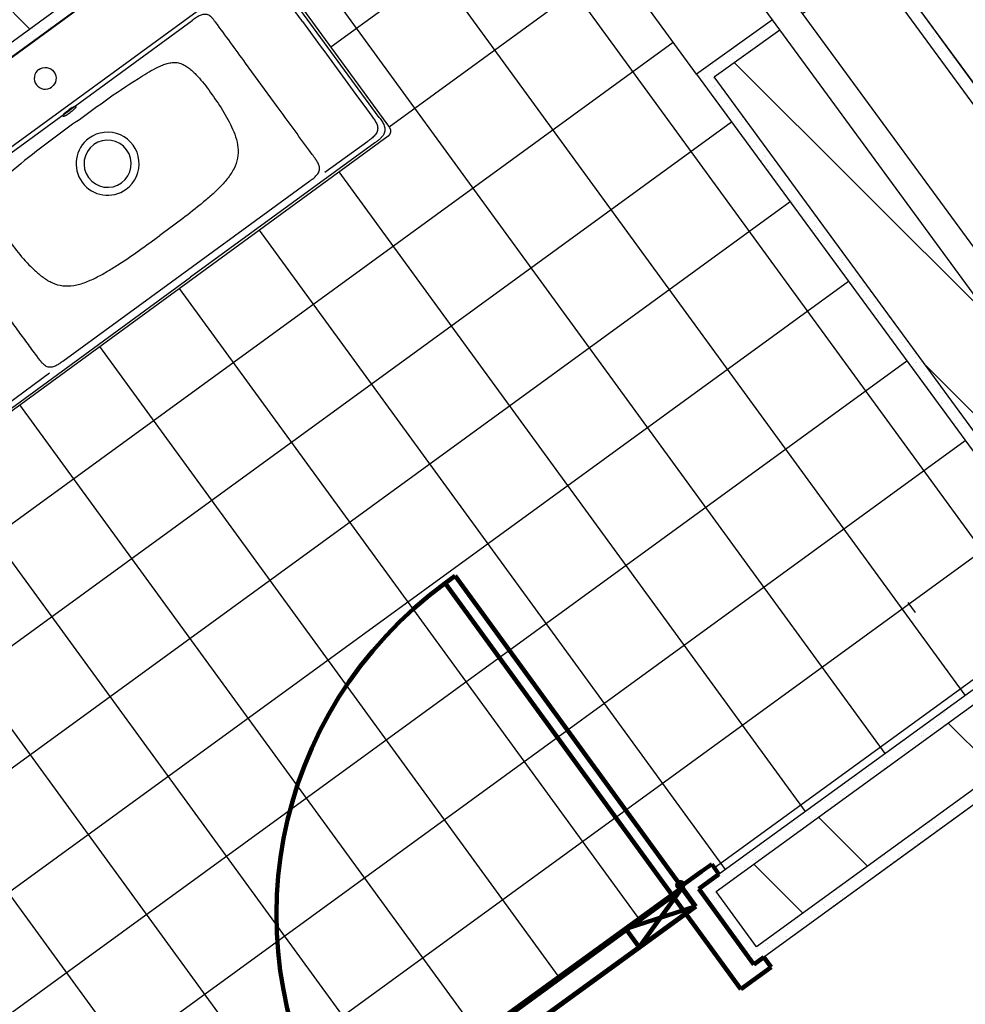
# Model space of a CAD drawing. Units: millimetres. Extents: x 3 to 36.2, y -2.2 to 20.1.
# Drawn here: x 19.8 to 21.3, y 17.3 to 18.9 of the extents above; entities that cross this region are included whole.
import ezdxf

# ---------------------------------------------------------------- set-up
doc = ezdxf.new("R2010")
doc.units = ezdxf.units.MM
doc.linetypes.add('ACAD_ISO02W100', pattern=[15, 12, -3])
for name, color, linetype in [('blocos', 20, 'Continuous'), ('hatchpiso', 21, 'ACAD_ISO02W100'), ('hatchreboco', 150, 'Continuous'), ('hatchtijolo', 230, 'Continuous'), ('paredes', 50, 'Continuous'), ('porta 100', 205, 'Continuous'), ('portas 1', 205, 'Continuous'), ('tracejado', 40, 'Continuous'), ('vistas', 10, 'Continuous')]:
    doc.layers.add(name, color=color, linetype=linetype)

# ---------------------------------------------------------------- blocks, each defined once
blk = doc.blocks.new('lavatórios')
at = {"layer": 'blocos', "lineweight": -3}
blk.add_lwpolyline([(9.4291, 5.4532, -0.414073), (9.4391, 5.4432), (9.4391, 4.6634, -0.414073), (9.4291, 4.6534), (8.9822, 4.6534, -0.058969), (8.9815, 4.6535, -0.058977), (8.9808, 4.6538, -0.094076), (8.9801, 4.6543, -0.06884), (8.9796, 4.6551, -0.062857), (8.9793, 4.656, -0.049624), (8.9792, 4.657), (8.9792, 5.4502, -0.138356), (8.9796, 5.4518, -0.138277), (8.9808, 5.4529, -0.058977), (8.9815, 5.4532, -0.058969), (8.9822, 5.4532)], format="xyb", close=True, dxfattribs=at)
at = {"layer": 'blocos'}
for points in [[(9.1162, 5.4493, 0.19892), (9.1021, 5.4435, 0.19892), (9.0962, 5.4293)], [(9.1162, 4.6573, -0.19892), (9.1021, 4.6632, -0.19892), (9.0962, 4.6773)]]:
    blk.add_lwpolyline(points, format="xyb", dxfattribs=at)
for points in [[(9.4067, 5.4493), (9.1162, 5.4493)], [(9.0962, 5.4293), (9.0962, 4.6773)], [(9.4352, 5.4197), (9.4352, 5.0533)], [(9.1034, 4.8077), (9.1034, 5.299)], [(9.4232, 5.2989), (9.4232, 4.8078)], [(9.4352, 4.687), (9.4352, 5.0533)], [(9.4067, 4.6573), (9.1162, 4.6573)]]:
    blk.add_lwpolyline(points, dxfattribs=at)
at = {"layer": 'blocos', "lineweight": -3}
for points in [[(9.4067, 5.4493, -0.002056), (9.4107, 5.4493, -0.01529), (9.4146, 5.4492, -0.019598), (9.4182, 5.4488, -0.034522), (9.4218, 5.448, -0.092776), (9.428, 5.4448, -0.111387), (9.4325, 5.4395)], [(9.2092, 5.4408, 0.000009), (9.1772, 5.4408, 0.000015), (9.1453, 5.4408, -0.000007), (9.1373, 5.4408, 0.000033), (9.1293, 5.4408, -0.000139), (9.1253, 5.4408, 0.013053), (9.1213, 5.4407, 0.021832), (9.1173, 5.4403, 0.043558), (9.1134, 5.4394, 0.132763), (9.1068, 5.4351, 0.116677), (9.1031, 5.4282, 0.034566), (9.1023, 5.4243, 0.017536), (9.1019, 5.4203, 0.011489), (9.1018, 5.4164, 0.002932), (9.1018, 5.4124)], [(9.1127, 5.4342, -0.002282), (9.1128, 5.4343, -0.002234), (9.1129, 5.4343)], [(9.2092, 5.4408, 0.000005), (9.2672, 5.4408, 0.000004), (9.3253, 5.4408), (9.3543, 5.4408), (9.3833, 5.4408), (9.3905, 5.4408), (9.3978, 5.4408, 0.000829), (9.4014, 5.4408, -0.006956), (9.405, 5.4408, -0.014371), (9.4087, 5.4406, -0.030782), (9.4123, 5.4401, -0.099712), (9.4189, 5.4372, -0.123399), (9.4236, 5.4319, -0.047033), (9.425, 5.4285, -0.029586), (9.4258, 5.425, -0.022584), (9.4263, 5.4214, -0.012167), (9.4265, 5.4177)], [(9.4325, 5.4395, -0.059603), (9.4341, 5.435, -0.033976), (9.4349, 5.4302, -0.022303), (9.4352, 5.4249, -0.002016), (9.4352, 5.4197)], [(9.4265, 5.4177, -0.006909), (9.4265, 5.4148, -0.002416), (9.4265, 5.4119)], [(9.1099, 5.3235, 0.061799), (9.1077, 5.3211, 0.049301), (9.106, 5.3183, 0.039099), (9.1049, 5.3152, 0.02449), (9.1042, 5.312, 0.033779), (9.1035, 5.3055, 0.008774), (9.1034, 5.299)], [(9.2092, 5.3276, -0.000189), (9.1684, 5.3276, 0.003293), (9.1276, 5.3274, -0.000218), (9.1233, 5.3273, 0.012989), (9.1189, 5.3272, 0.006871), (9.1183, 5.3271, 0.009754), (9.1177, 5.327, 0.029406), (9.1175, 5.327, 0.004332), (9.1172, 5.3269, 0.006393), (9.1163, 5.3267, 0.000255), (9.1154, 5.3264, 0.044103), (9.1125, 5.3252, 0.058186), (9.1099, 5.3235)], [(9.4168, 5.3232, 0.060749), (9.4141, 5.325, 0.045327), (9.4111, 5.3262, 0.035246), (9.4079, 5.3269, 0.019458), (9.4046, 5.3272, -0.003195), (9.4034, 5.3273, 0.019395), (9.4021, 5.3274, 0.000055), (9.4011, 5.3274, 0.000041), (9.4001, 5.3274, 0.000093), (9.391, 5.3274), (9.3819, 5.3274, 0.000037), (9.2956, 5.3275), (9.2092, 5.3276)], [(9.4232, 5.2989, 0.008402), (9.4231, 5.3053, 0.033836), (9.4224, 5.3118, 0.024063), (9.4217, 5.3149, 0.038639), (9.4206, 5.318, 0.048164), (9.419, 5.3208, 0.061133), (9.4168, 5.3232)], [(9.1249, 5.0533, -0.003623), (9.1253, 5.1178, -0.014706), (9.1282, 5.1821, -0.00923), (9.1297, 5.1982, -0.026147), (9.1323, 5.2141, -0.01956), (9.1343, 5.2219, -0.037286), (9.1372, 5.2294, -0.051189), (9.1413, 5.2363, -0.064849), (9.147, 5.242, -0.056833), (9.1538, 5.2462, -0.035475), (9.1613, 5.2491, -0.025258), (9.1691, 5.251, -0.014636), (9.1771, 5.2524, -0.021079), (9.1931, 5.2539, -0.012973), (9.2092, 5.2543)], [(9.2092, 5.2543, -0.014468), (9.2441, 5.2533, -0.033538), (9.2787, 5.249, -0.02706), (9.2956, 5.2447, -0.05569), (9.3116, 5.2378, -0.074922), (9.3252, 5.227, -0.069627), (9.3351, 5.2127)], [(9.3351, 5.2127, -0.05483), (9.3422, 5.1939, -0.023781), (9.3464, 5.1741, -0.016573), (9.3488, 5.1541, -0.00896), (9.3503, 5.134, -0.011106), (9.3516, 5.0937, -0.0026), (9.3518, 5.0533)], [(9.0217, 5.0533, -0.198834), (9.0268, 5.0657, -0.198833), (9.0392, 5.0708)], [(9.0392, 5.0708, -0.198909), (9.0516, 5.0657, -0.198913), (9.0567, 5.0533)], [(9.1028, 5.0604, -0.010093), (9.103, 5.0619, -0.017271), (9.1033, 5.0635, -0.014858), (9.1036, 5.0645, -0.04599), (9.104, 5.0655, -0.024361), (9.1042, 5.0658, -0.051761), (9.1044, 5.0661, -0.026657), (9.1045, 5.0662, -0.038765), (9.1046, 5.0662, -0.039389), (9.1047, 5.0663, -0.05029), (9.1048, 5.0663, -0.107871), (9.105, 5.0663, -0.078293), (9.1052, 5.0662, -0.036277), (9.1053, 5.0661, -0.024653), (9.1054, 5.0661, -0.024789), (9.1055, 5.0659, -0.016906), (9.1056, 5.0658, -0.032393), (9.1058, 5.0654, -0.016507), (9.106, 5.0651, -0.01704), (9.1062, 5.0645, -0.010592), (9.1063, 5.064, -0.020976), (9.1067, 5.0626, -0.011675), (9.107, 5.0611, -0.023234), (9.1074, 5.0572, -0.016032), (9.1075, 5.0533)], [(9.0217, 5.0533, 0.198834), (9.0268, 5.041, 0.198833), (9.0392, 5.0358)], [(9.0392, 5.0358, 0.198909), (9.0516, 5.041, 0.198913), (9.0567, 5.0533)], [(9.1028, 5.0604, 0.017358), (9.1025, 5.0569, 0.012133), (9.1024, 5.0533)], [(9.1028, 5.0463, -0.017358), (9.1025, 5.0498, -0.012133), (9.1024, 5.0533)], [(9.1028, 5.0463, 0.010093), (9.103, 5.0447, 0.017271), (9.1033, 5.0432, 0.014858), (9.1036, 5.0422, 0.04599), (9.104, 5.0411, 0.024361), (9.1042, 5.0409, 0.051761), (9.1044, 5.0406, 0.026657), (9.1045, 5.0405, 0.038765), (9.1046, 5.0404, 0.039389), (9.1047, 5.0404, 0.05029), (9.1048, 5.0403, 0.107871), (9.105, 5.0404, 0.078293), (9.1052, 5.0404, 0.036277), (9.1053, 5.0405, 0.024653), (9.1054, 5.0406, 0.024789), (9.1055, 5.0407, 0.016906), (9.1056, 5.0409, 0.032393), (9.1058, 5.0412, 0.016507), (9.106, 5.0416, 0.01704), (9.1062, 5.0421, 0.010592), (9.1063, 5.0427, 0.020976), (9.1067, 5.0441, 0.011675), (9.107, 5.0456, 0.023234), (9.1074, 5.0494, 0.016032), (9.1075, 5.0533)], [(9.103, 5.0619, -0.037519), (9.1035, 5.0601, -0.015283), (9.1038, 5.0582, -0.017472), (9.104, 5.0558, -0.014263), (9.1041, 5.0533)], [(9.103, 5.0448, 0.037519), (9.1035, 5.0466, 0.015283), (9.1038, 5.0485, 0.017472), (9.104, 5.0509, 0.014263), (9.1041, 5.0533)], [(9.1249, 5.0533, 0.003623), (9.1253, 4.9889, 0.014706), (9.1282, 4.9245, 0.00923), (9.1297, 4.9085, 0.026147), (9.1323, 4.8926, 0.01956), (9.1343, 4.8848, 0.037286), (9.1372, 4.8773, 0.051189), (9.1413, 4.8704, 0.064849), (9.147, 4.8647, 0.056833), (9.1538, 4.8605, 0.035475), (9.1613, 4.8576, 0.025258), (9.1691, 4.8556, 0.014636), (9.1771, 4.8543, 0.021079), (9.1931, 4.8528, 0.012973), (9.2092, 4.8524)], [(9.3351, 4.8939, 0.05483), (9.3422, 4.9128, 0.023781), (9.3464, 4.9325, 0.016573), (9.3488, 4.9525, 0.00896), (9.3503, 4.9727, 0.011106), (9.3516, 5.013, 0.0026), (9.3518, 5.0533)], [(9.2092, 4.8524, 0.014468), (9.2441, 4.8534, 0.033538), (9.2787, 4.8577, 0.02706), (9.2956, 4.862, 0.05569), (9.3116, 4.8689, 0.074922), (9.3252, 4.8797, 0.069627), (9.3351, 4.8939)], [(9.1099, 4.7832, -0.061799), (9.1077, 4.7856, -0.049301), (9.106, 4.7884, -0.039099), (9.1049, 4.7915, -0.02449), (9.1042, 4.7947, -0.033779), (9.1035, 4.8012, -0.008774), (9.1034, 4.8077)], [(9.4232, 4.8078, -0.008402), (9.4231, 4.8013, -0.033836), (9.4224, 4.7949, -0.024063), (9.4217, 4.7917, -0.038639), (9.4206, 4.7887, -0.048164), (9.419, 4.7859, -0.061133), (9.4168, 4.7835)], [(9.2092, 4.779, -0.000009), (9.1842, 4.7791, -0.000049), (9.1591, 4.7791, 0.000004), (9.1466, 4.7791, -0.000057), (9.1341, 4.7791, 0.002482), (9.1278, 4.779, -0.020636), (9.1216, 4.7792, -0.019975), (9.1185, 4.7796, -0.034734), (9.1154, 4.7803, -0.04411), (9.1125, 4.7814, -0.058184), (9.1099, 4.7832)], [(9.4168, 4.7835, -0.060749), (9.4141, 4.7817, -0.045327), (9.4111, 4.7805, -0.035245), (9.4079, 4.7798, -0.01946), (9.4046, 4.7795, -0.018559), (9.3981, 4.7793, 0.00272), (9.3916, 4.7793, -0.000131), (9.3786, 4.7792, -0.000132), (9.3656, 4.7792, -0.000222), (9.3395, 4.7791, -0.000138), (9.3134, 4.7791, -0.000183), (9.2613, 4.7791, -0.000105), (9.2092, 4.779)], [(9.2092, 4.6659, -0.000144), (9.1769, 4.666, -0.001671), (9.1446, 4.6662, -0.000102), (9.1316, 4.6663, -0.013192), (9.1186, 4.6668, -0.015538), (9.1149, 4.6671, -0.047036), (9.1113, 4.6679, -0.020514), (9.1112, 4.668, -0.006904), (9.1112, 4.668, -0.008137), (9.1111, 4.668, -0.004486), (9.111, 4.6681, -0.009432), (9.1108, 4.6682, -0.005104), (9.1106, 4.6683, -0.012139), (9.1101, 4.6686, -0.008722), (9.1095, 4.669, -0.023517), (9.108, 4.6702, -0.032054), (9.1067, 4.6715, -0.069706), (9.1045, 4.6747, -0.047596), (9.1031, 4.6785, -0.034566), (9.1023, 4.6824, -0.017536), (9.1019, 4.6863, -0.011489), (9.1018, 4.6903, -0.002932), (9.1018, 4.6943)], [(9.2092, 4.6659, -0.000104), (9.3011, 4.6658, 0.000886), (9.393, 4.6659, 0.120258), (9.4155, 4.6715, 0.270649), (9.4265, 4.6889)], [(9.4265, 4.6889, 0.006909), (9.4265, 4.6919, 0.002416), (9.4265, 4.6948)], [(9.4325, 4.6672, 0.059603), (9.4341, 4.6717, 0.033976), (9.4349, 4.6765, 0.022303), (9.4352, 4.6817, 0.002016), (9.4352, 4.687)], [(9.1127, 4.6724, 0.002282), (9.1128, 4.6724, 0.002234), (9.1129, 4.6723)], [(9.4067, 4.6573, 0.002056), (9.4107, 4.6574, 0.01529), (9.4146, 4.6575, 0.019598), (9.4182, 4.6579, 0.034522), (9.4218, 4.6587, 0.092776), (9.428, 4.6619, 0.111387), (9.4325, 4.6672)]]:
    blk.add_lwpolyline(points, format="xyb", dxfattribs=at)
for points in [[(9.1018, 5.4124), (9.102, 5.3271)], [(9.4261, 5.3271), (9.4265, 5.4119)], [(9.1018, 4.6943), (9.102, 4.7795)], [(9.4261, 4.7795), (9.4265, 4.6948)], [(8.9792, 4.6576), (8.9792, 4.657), (8.9792, 4.6564)]]:
    blk.add_lwpolyline(points, dxfattribs=at)
at = {"layer": 'blocos'}
for points in [[(9.2599, 5.0533, 1), (9.1586, 5.0533, 1)], [(9.2471, 5.0533, 1), (9.1713, 5.0533, 1)]]:
    blk.add_lwpolyline(points, format="xyb", close=True, dxfattribs=at)

msp = doc.modelspace()

# ---------------------------------------------------------------- hatches: boundary and pattern name
at = {"layer": 'hatchtijolo'}
h = msp.add_hatch(dxfattribs=at)
h.set_pattern_fill('ANSI32', color=256, scale=0.04, angle=90)
h.set_pattern_definition([(135, (21.5231, 15.3288), (-0.269408, -0.269408), []), (135, (21.5231, 15.5084), (-0.269408, -0.269408), [])])
h.paths.add_polyline_path([(18.0405, 13.9949), (15.0087, 13.7772), (15.0265, 13.6611), (17.9304, 13.8728), (17.9304, 13.1802), (18.0405, 13.1802)])
h.paths.add_polyline_path([(14.294, 11.6119), (9.8101, 11.9801), (9.1895, 11.5266), (9.1763, 11.5266), (9.1766, 11.4366), (9.2189, 11.4366), (9.8362, 11.8877), (14.3283, 11.5188)])
h.paths.add_polyline_path([(14.3454, 11.4723), (9.8492, 11.8414), (9.2336, 11.3916), (9.1768, 11.3916), (9.1775, 11.2166), (9.2911, 11.2166), (9.7757, 11.5709), (9.7757, 9.9764), (9.8857, 9.9764), (9.8857, 11.6629), (12.8453, 11.4198), (12.8453, 9.9742), (12.9553, 9.9742), (12.9552, 11.4108), (14.4119, 11.2912)])
h.paths.add_polyline_path([(14.312, 13.9198), (14.2, 13.9101), (14.2371, 13.7712), (14.3495, 13.7794)])
h.paths.add_polyline_path([(14.3624, 13.731), (14.2501, 13.7228), (14.2801, 13.6105), (14.3926, 13.6186)])
h.paths.add_polyline_path([(12.622, 13.6058), (12.3462, 13.586), (11.1477, 12.7101), (11.2126, 12.6213), (12.3883, 13.4806), (12.6506, 13.4986)])
h.paths.add_polyline_path([(12.5702, 13.7995), (12.2696, 13.7775), (11.0298, 12.8715), (11.1182, 12.7505), (12.327, 13.6339), (12.609, 13.6542)])
h.paths.add_polyline_path([(16.126, 16.4349), (16.8239, 15.4819), (16.9126, 15.5468), (16.2148, 16.4998), (17.5426, 17.4701), (17.5544, 17.454), (21.0325, 19.9959), (20.944, 20.117), (14.7143, 15.5642), (14.7365, 15.4194)])
h.paths.add_polyline_path([(20.3136, 16.9461), (20.2486, 17.0348), (18.7782, 15.9657), (17.7362, 17.3887), (20.5559, 19.4495), (20.4909, 19.5382), (17.5839, 17.4136), (18.6893, 15.9011), (17.2718, 14.8704), (17.3368, 14.7816)])
h.paths.add_polyline_path([(24.8484, 11.2653), (25.0311, 11.3701), (24.9448, 11.5224), (24.6834, 11.3724), (24.6834, 10.2919), (21.1085, 10.2919), (21.1085, 9.9919), (21.2386, 9.9919), (21.2384, 10.1269), (24.8484, 10.1269)])
edge = h.paths.add_edge_path(flags=17)
edge.add_arc((25.0034, 11.1755), 0.14, 218.2132, 261.7868, ccw=False)
edge.add_line((24.8934, 11.0889), (24.8934, 10.0819))
edge.add_line((24.8934, 10.0819), (21.2835, 10.0819))
edge.add_line((21.2835, 10.0819), (21.2835, 9.9919))
edge.add_line((21.2835, 9.9919), (24.9834, 9.9919))
edge.add_line((24.9834, 9.9919), (24.9834, 11.037))
edge = h.paths.add_edge_path()
edge.add_line((26.1714, 12.2571), (26.0485, 12.2571))
edge.add_arc((25.9764, 12.1371), 0.14, 0, 58.9973, ccw=False)
edge.add_arc((25.9764, 12.1371), 0.14, -119.5167, 0, ccw=False)
edge.add_line((25.9074, 12.0152), (25.9684, 11.9077))
edge.add_line((25.9684, 11.9077), (26.1714, 12.0241))
edge.add_line((26.1714, 12.0241), (26.1714, 12.2571))
edge = h.paths.add_edge_path()
edge.add_arc((25.9764, 12.1371), 0.14, 0, 58.9973)
edge.add_line((26.0485, 12.2571), (25.9964, 12.2571))
edge.add_line((25.9964, 12.2571), (25.9964, 12.1255))
edge.add_line((25.9964, 12.1255), (25.8821, 12.0599))
edge.add_line((25.8821, 12.0599), (25.9074, 12.0152))
edge.add_arc((25.9764, 12.1371), 0.14, 240.4833, 360)
h.paths.add_polyline_path([(26.3064, 12.2571), (26.2164, 12.2571), (26.2164, 11.9981), (25.9905, 11.8685), (26.0349, 11.7902), (26.3064, 11.9459)])
edge = h.paths.add_edge_path()
edge.add_line((25.0976, 11.2526), (25.0723, 11.2974))
edge.add_arc((25.0034, 11.1755), 0.14, 60.537, 81.6234)
edge.add_line((25.0238, 11.314), (24.8934, 11.2392))
edge.add_line((24.8934, 11.2392), (24.8934, 11.0889))
edge.add_arc((25.0034, 11.1755), 0.14, 218.2132, 261.7868)
edge.add_line((24.9834, 11.037), (24.9834, 11.1871))
edge.add_line((24.9834, 11.1871), (25.0976, 11.2526))
h.paths.add_polyline_path([(26.3064, 13.4493), (26.0368, 13.6039), (25.992, 13.5258), (26.2164, 13.3971), (26.2164, 13.1381), (26.3064, 13.1381)])
edge = h.paths.add_edge_path()
edge.add_arc((25.9764, 13.2581), 0.14, 0, 119.0871)
edge.add_line((25.9083, 13.3804), (25.8823, 13.3351))
edge.add_line((25.8823, 13.3351), (25.9964, 13.2697))
edge.add_line((25.9964, 13.2697), (25.9964, 13.1381))
edge.add_line((25.9964, 13.1381), (26.0485, 13.1381))
edge.add_arc((25.9764, 13.2581), 0.14, 301.0027, 360)
edge = h.paths.add_edge_path()
edge.add_line((26.1714, 13.3711), (25.9695, 13.4868))
edge.add_line((25.9695, 13.4868), (25.9083, 13.3804))
edge.add_arc((25.9764, 13.2581), 0.14, 0, 119.0871, ccw=False)
edge.add_arc((25.9764, 13.2581), 0.14, -58.9973, 0, ccw=False)
edge.add_line((26.0485, 13.1381), (26.1714, 13.1381))
edge.add_line((26.1714, 13.1381), (26.1714, 13.3711))
h.paths.add_polyline_path([(25.0005, 14.0426), (25.2616, 18.6035), (22.6228, 18.6035), (22.6228, 18.4285), (25.0765, 18.4285), (24.8977, 15.3089), (21.5129, 15.3089), (20.8687, 16.1883), (20.7798, 16.1236), (21.4572, 15.1989), (24.8914, 15.1989), (24.8196, 13.9447), (25.1001, 13.7837), (25.1438, 13.8596), (25.1873, 13.9355)])
edge = h.paths.add_edge_path(flags=17)
edge.add_arc((25.1607, 14.1294), 0.14, 94.9367, 138.5102)
edge.add_line((25.0558, 14.2222), (25.047, 14.0678))
edge.add_line((25.047, 14.0678), (25.1811, 13.9909))
edge.add_arc((25.1607, 14.1294), 0.14, 278.3766, 298.8072)
edge.add_line((25.2282, 14.0068), (25.2545, 14.0526))
edge.add_line((25.2545, 14.0526), (25.14, 14.1182))
edge.add_line((25.14, 14.1182), (25.1487, 14.2689))
edge = h.paths.add_edge_path()
edge.add_line((25.4045, 18.7385), (22.6228, 18.7385))
edge.add_line((22.6228, 18.7385), (22.6228, 18.6485))
edge.add_line((22.6228, 18.6485), (25.3092, 18.6485))
edge.add_line((25.3092, 18.6485), (25.0558, 14.2222))
edge.add_arc((25.1607, 14.1294), 0.14, 94.9367, 138.5102, ccw=False)
edge.add_line((25.1487, 14.2689), (25.4045, 18.7385))
h.paths.add_polyline_path([(20.9767, 18.8751), (20.8711, 18.7993), (21.4981, 17.9433), (20.8746, 17.49), (20.9392, 17.4011), (21.6682, 17.931)])
h.paths.add_polyline_path([(21.123, 18.98), (21.0133, 18.9013), (21.7046, 17.9575), (21.8138, 18.0369)])
h.paths.add_polyline_path([(13.1383, 18.2463), (13.0244, 18.2463), (13.8939, 14.9894), (13.9914, 15.0607)])
h.paths.add_polyline_path([(12.9838, 15.1776), (12.9441, 15.2858), (11.806, 14.453), (10.1324, 16.7422), (10.0436, 16.6772), (11.7826, 14.2986)])
h.paths.add_polyline_path([(13.0478, 15.3617), (12.9441, 15.2858), (12.9838, 15.1776), (13.0006, 15.1899), (13.0663, 15.0111), (13.1579, 15.078)])

# ---------------------------------------------------------------- linework, layer by layer
at = {"layer": 'hatchpiso', "linetype": 'ByBlock', "transparency": 33554559}
for p, q in [((21.4029, 17.8988), (20.3835, 19.2986)), ((21.2745, 17.8054), (20.2553, 19.2049)), ((21.1461, 17.7121), (20.1272, 19.1112)), ((20.2555, 18.8473), (20.6182, 19.1114)), ((20.3491, 18.719), (20.7118, 18.9832)), ((19.0641, 17.5869), (20.8055, 18.855)), ((18.7757, 17.1805), (20.8992, 18.7269)), ((21.0177, 17.6187), (20.2691, 18.6466)), ((18.8691, 17.0521), (20.9931, 18.5989)), ((20.3684, 17.162), (19.3582, 18.5492)), ((20.8893, 17.5253), (20.1409, 18.553)), ((18.9625, 16.9238), (21.0869, 18.4708)), ((20.2355, 17.0748), (19.23, 18.4556)), ((20.7533, 17.4424), (20.0127, 18.4594)), ((20.1189, 16.9652), (19.1018, 18.3619)), ((20.625, 17.3489), (19.8845, 18.3657)), ((19.0559, 16.7954), (21.1807, 18.3427)), ((20.4967, 17.2555), (19.7563, 18.2721)), ((19.1493, 16.6671), (21.2745, 18.2147)), ((19.2428, 16.5387), (21.3683, 18.0866)), ((20.8714, 17.5283), (21.4621, 17.9585)), ((21.1822, 17.9545), (21.194, 17.9384)), ((20.2752, 17.0942), (20.8217, 17.4922))]:
    msp.add_line(p, q, dxfattribs=at)
at = {"layer": 'hatchreboco'}
for p, q in [((19.7761, 18.8769), (19.7761, 18.8769)), ((19.7805, 18.8772), (19.7805, 18.8772)), ((19.7934, 18.8774), (19.7934, 18.8774)), ((19.8031, 18.8772), (19.8031, 18.8772)), ((19.8049, 18.878), (19.8049, 18.878)), ((19.8052, 18.8795), (19.8052, 18.8795)), ((19.8074, 18.8886), (19.8074, 18.8886)), ((19.8154, 18.8906), (19.8154, 18.8906)), ((20.9549, 18.8832), (20.9549, 18.8832)), ((20.9597, 18.8779), (20.9597, 18.8779)), ((20.9643, 18.8859), (20.9643, 18.8859)), ((20.9664, 18.8882), (20.9664, 18.8882)), ((21.1901, 18.8883), (21.1901, 18.8883)), ((21.1992, 18.8906), (21.1992, 18.8906)), ((19.7582, 18.8618), (19.7582, 18.8618)), ((19.7616, 18.8672), (19.7616, 18.8672)), ((19.7677, 18.8611), (19.7677, 18.8611)), ((19.7774, 18.8666), (19.7774, 18.8666)), ((19.79, 18.8721), (19.79, 18.8721)), ((20.9426, 18.8622), (20.9426, 18.8622)), ((20.9436, 18.8652), (20.9436, 18.8652)), ((20.9513, 18.8705), (20.9513, 18.8705)), ((20.9527, 18.8732), (20.9527, 18.8732)), ((20.9606, 18.8713), (20.9606, 18.8713)), ((21.2058, 18.8734), (21.2058, 18.8734)), ((21.2127, 18.874), (21.2127, 18.874)), ((21.222, 18.865), (21.222, 18.865)), ((21.2239, 18.869), (21.2239, 18.869)), ((21.2241, 18.8674), (21.2241, 18.8674)), ((21.2248, 18.8624), (21.2248, 18.8624)), ((21.2254, 18.8644), (21.2254, 18.8644)), ((19.7783, 18.86), (19.7783, 18.86)), ((20.9064, 18.8483), (20.9064, 18.8483)), ((20.9288, 18.8472), (20.9288, 18.8472)), ((20.9292, 18.8596), (20.9292, 18.8596)), ((20.9308, 18.8491), (20.9308, 18.8491)), ((20.9356, 18.8458), (20.9356, 18.8458)), ((20.939, 18.8512), (20.939, 18.8512)), ((20.9404, 18.8598), (20.9404, 18.8598)), ((21.2219, 18.859), (21.2219, 18.859)), ((21.2245, 18.8587), (21.2245, 18.8587)), ((21.2271, 18.8452), (21.2271, 18.8452)), ((20.8945, 18.8311), (20.8945, 18.8311)), ((20.9002, 18.8306), (20.9002, 18.8306)), ((20.9038, 18.8356), (20.9038, 18.8356)), ((20.9072, 18.8409), (20.9072, 18.8409)), ((20.9166, 18.8338), (20.9166, 18.8338)), ((20.9187, 18.8361), (20.9187, 18.8361)), ((21.2353, 18.8292), (21.2353, 18.8292)), ((21.2371, 18.8423), (21.2371, 18.8423)), ((21.2377, 18.8441), (21.2377, 18.8441)), ((21.2454, 18.8402), (21.2454, 18.8402)), ((21.2538, 18.8298), (21.2538, 18.8298)), ((20.8688, 18.8189), (20.8688, 18.8189)), ((20.8831, 18.8132), (20.8831, 18.8132)), ((21.2502, 18.8252), (21.2502, 18.8252)), ((21.2629, 18.8227), (21.2629, 18.8227)), ((21.2681, 18.8147), (21.2681, 18.8147)), ((20.8559, 18.8002), (20.8559, 18.8002)), ((20.8587, 18.8124), (20.8587, 18.8124)), ((20.8702, 18.8086), (20.8702, 18.8086)), ((20.871, 18.802), (20.871, 18.802)), ((21.2565, 18.8021), (21.2565, 18.8021)), ((21.262, 18.8099), (21.262, 18.8099)), ((21.2643, 18.8124), (21.2643, 18.8124)), ((21.2651, 18.8058), (21.2651, 18.8058)), ((20.8689, 18.7817), (20.8689, 18.7817)), ((20.8704, 18.7971), (20.8704, 18.7971)), ((20.871, 18.7841), (20.871, 18.7841)), ((20.8721, 18.7858), (20.8721, 18.7858)), ((20.8733, 18.7847), (20.8733, 18.7847)), ((20.8755, 18.7911), (20.8755, 18.7911)), ((21.2674, 18.7885), (21.2674, 18.7885)), ((20.8747, 18.7744), (20.8747, 18.7744)), ((20.8755, 18.7678), (20.8755, 18.7678)), ((20.883, 18.7807), (20.883, 18.7807)), ((20.8878, 18.7709), (20.8878, 18.7709)), ((20.8923, 18.7569), (20.8923, 18.7569)), ((20.8961, 18.7636), (20.8961, 18.7636)), ((20.9079, 18.7483), (20.9079, 18.7483)), ((20.9074, 18.7223), (20.9074, 18.7223)), ((20.9137, 18.7281), (20.9137, 18.7281)), ((20.915, 18.7314), (20.915, 18.7314)), ((20.9172, 18.7337), (20.9172, 18.7337)), ((20.9091, 18.714), (20.9091, 18.714)), ((20.915, 18.7177), (20.915, 18.7177)), ((20.9159, 18.7111), (20.9159, 18.7111)), ((20.9384, 18.7066), (20.9384, 18.7066)), ((20.9198, 18.702), (20.9198, 18.702)), ((20.9209, 18.6987), (20.9209, 18.6987)), ((20.9262, 18.6932), (20.9262, 18.6932)), ((20.9283, 18.6956), (20.9283, 18.6956)), ((20.9359, 18.6876), (20.9359, 18.6876)), ((20.9393, 18.693), (20.9393, 18.693)), ((20.9517, 18.6887), (20.9517, 18.6887)), ((20.9334, 18.6823), (20.9334, 18.6823)), ((20.9516, 18.6727), (20.9516, 18.6727)), ((20.954, 18.6714), (20.954, 18.6714)), ((20.9466, 18.6652), (20.9466, 18.6652)), ((20.9496, 18.6684), (20.9496, 18.6684)), ((20.9554, 18.6611), (20.9554, 18.6611)), ((20.9677, 18.6583), (20.9677, 18.6583)), ((20.9562, 18.6545), (20.9562, 18.6545)), ((20.9583, 18.6498), (20.9583, 18.6498)), ((20.9723, 18.6429), (20.9723, 18.6429)), ((20.9745, 18.6452), (20.9745, 18.6452)), ((20.9835, 18.6434), (20.9835, 18.6434)), ((20.9709, 18.6335), (20.9709, 18.6335)), ((20.9921, 18.632), (20.9921, 18.632)), ((20.984, 18.6163), (20.984, 18.6163)), ((20.9943, 18.6147), (20.9943, 18.6147)), ((20.9957, 18.6181), (20.9957, 18.6181)), ((20.9957, 18.6044), (20.9957, 18.6044)), ((20.9958, 18.601), (20.9958, 18.601)), ((20.9966, 18.5978), (20.9966, 18.5978)), ((21.0031, 18.5949), (21.0031, 18.5949)), ((21.0185, 18.5926), (21.0185, 18.5926)), ((21.0206, 18.5949), (21.0206, 18.5949)), ((21.0083, 18.5847), (21.0083, 18.5847)), ((21.0155, 18.5746), (21.0155, 18.5746)), ((21.0215, 18.5675), (21.0215, 18.5675)), ((21.0316, 18.5602), (21.0316, 18.5602)), ((21.0324, 18.5753), (21.0324, 18.5753)), ((21.035, 18.5656), (21.035, 18.5656)), ((21.0296, 18.5544), (21.0296, 18.5544)), ((21.0317, 18.5567), (21.0317, 18.5567)), ((21.0332, 18.5522), (21.0332, 18.5522)), ((21.0347, 18.5581), (21.0347, 18.5581)), ((21.036, 18.5478), (21.036, 18.5478)), ((21.0473, 18.5453), (21.0473, 18.5453)), ((21.0369, 18.5411), (21.0369, 18.5411)), ((21.0458, 18.5358), (21.0458, 18.5358)), ((21.053, 18.5296), (21.053, 18.5296)), ((21.0634, 18.5309), (21.0634, 18.5309)), ((21.0589, 18.5187), (21.0589, 18.5187)), ((21.0728, 18.5187), (21.0728, 18.5187)), ((21.0707, 18.5034), (21.0707, 18.5034)), ((21.075, 18.5014), (21.075, 18.5014)), ((21.0757, 18.5041), (21.0757, 18.5041)), ((21.0779, 18.5064), (21.0779, 18.5064)), ((21.0764, 18.4911), (21.0764, 18.4911)), ((21.0773, 18.4845), (21.0773, 18.4845)), ((21.0833, 18.487), (21.0833, 18.487)), ((21.089, 18.4682), (21.089, 18.4682)), ((21.0964, 18.4699), (21.0964, 18.4699)), ((21.0988, 18.4674), (21.0988, 18.4674)), ((21.0992, 18.4793), (21.0992, 18.4793)), ((21.1122, 18.4686), (21.1122, 18.4686)), ((21.0954, 18.4621), (21.0954, 18.4621)), ((21.1082, 18.4546), (21.1082, 18.4546)), ((21.1131, 18.462), (21.1131, 18.462)), ((21.1219, 18.4538), (21.1219, 18.4538)), ((21.1103, 18.4411), (21.1103, 18.4411)), ((21.1112, 18.4472), (21.1112, 18.4472)), ((21.1154, 18.4448), (21.1154, 18.4448)), ((21.1167, 18.4344), (21.1167, 18.4344)), ((21.1207, 18.4382), (21.1207, 18.4382)), ((21.1307, 18.4381), (21.1307, 18.4381)), ((21.1273, 18.4328), (21.1273, 18.4328)), ((21.1339, 18.4211), (21.1339, 18.4211)), ((21.1352, 18.4179), (21.1352, 18.4179)), ((21.143, 18.4179), (21.143, 18.4179)), ((21.133, 18.4156), (21.133, 18.4156)), ((21.1456, 18.4058), (21.1456, 18.4058)), ((21.1526, 18.412), (21.1526, 18.412)), ((21.1534, 18.4053), (21.1534, 18.4053)), ((21.1591, 18.4035), (21.1591, 18.4035)), ((21.1557, 18.3881), (21.1557, 18.3881)), ((21.1565, 18.3908), (21.1565, 18.3908)), ((21.1582, 18.3894), (21.1582, 18.3894)), ((21.1571, 18.3778), (21.1571, 18.3778)), ((21.1713, 18.3723), (21.1713, 18.3723)), ((21.1626, 18.3693), (21.1626, 18.3693)), ((21.1792, 18.3652), (21.1792, 18.3652)), ((21.1813, 18.3676), (21.1813, 18.3676)), ((21.1831, 18.3569), (21.1831, 18.3569)), ((21.1929, 18.3553), (21.1929, 18.3553)), ((21.1938, 18.3487), (21.1938, 18.3487)), ((21.1945, 18.34), (21.1945, 18.34)), ((21.1956, 18.3406), (21.1956, 18.3406)), ((21.2026, 18.3405), (21.2026, 18.3405)), ((21.1911, 18.3346), (21.1911, 18.3346)), ((21.1925, 18.3294), (21.1925, 18.3294)), ((21.196, 18.3314), (21.196, 18.3314)), ((21.2088, 18.3234), (21.2088, 18.3234)), ((21.1974, 18.3211), (21.1974, 18.3211)), ((21.2068, 18.3197), (21.2068, 18.3197)), ((21.2205, 18.3081), (21.2205, 18.3081)), ((21.2253, 18.3149), (21.2253, 18.3149)), ((21.2264, 18.3107), (21.2264, 18.3107)), ((21.2137, 18.3023), (21.2137, 18.3023)), ((21.223, 18.3054), (21.223, 18.3054)), ((21.2331, 18.2918), (21.2331, 18.2918)), ((21.2332, 18.2986), (21.2332, 18.2986)), ((21.2341, 18.292), (21.2341, 18.292)), ((21.2365, 18.2767), (21.2365, 18.2767)), ((21.2386, 18.2791), (21.2386, 18.2791)), ((21.2387, 18.2904), (21.2387, 18.2904)), ((21.2364, 18.2748), (21.2364, 18.2748)), ((21.2462, 18.2746), (21.2462, 18.2746)), ((21.258, 18.2593), (21.258, 18.2593)), ((21.2599, 18.252), (21.2599, 18.252)), ((21.2583, 18.2419), (21.2583, 18.2419)), ((21.2706, 18.2429), (21.2706, 18.2429)), ((21.2736, 18.242), (21.2736, 18.242)), ((21.2745, 18.2354), (21.2745, 18.2354)), ((21.2707, 18.2216), (21.2707, 18.2216)), ((21.2651, 17.7924), (21.2651, 17.7924)), ((21.2715, 17.7866), (21.2715, 17.7866)), ((21.2367, 17.7728), (21.2367, 17.7728)), ((21.2397, 17.7763), (21.2397, 17.7763)), ((21.2409, 17.7782), (21.2409, 17.7782)), ((21.2538, 17.7745), (21.2538, 17.7745)), ((21.2681, 17.7845), (21.2681, 17.7845)), ((21.2166, 17.7576), (21.2166, 17.7576)), ((21.2274, 17.757), (21.2274, 17.757)), ((21.2287, 17.7648), (21.2287, 17.7648)), ((21.2308, 17.7672), (21.2308, 17.7672)), ((21.2381, 17.7624), (21.2381, 17.7624)), ((21.2389, 17.7558), (21.2389, 17.7558)), ((21.241, 17.7584), (21.241, 17.7584)), ((21.1922, 17.7414), (21.1922, 17.7414)), ((21.1956, 17.7468), (21.1956, 17.7468)), ((21.2047, 17.7404), (21.2047, 17.7404)), ((21.2048, 17.7388), (21.2048, 17.7388)), ((21.2067, 17.7507), (21.2067, 17.7507)), ((21.207, 17.7411), (21.207, 17.7411)), ((21.2076, 17.7441), (21.2076, 17.7441)), ((21.2171, 17.7522), (21.2171, 17.7522)), ((21.224, 17.7517), (21.224, 17.7517)), ((21.1689, 17.7217), (21.1689, 17.7217)), ((21.1763, 17.7324), (21.1763, 17.7324)), ((21.1932, 17.7261), (21.1932, 17.7261)), ((21.1933, 17.7225), (21.1933, 17.7225)), ((21.1443, 17.706), (21.1443, 17.706)), ((21.1561, 17.7055), (21.1561, 17.7055)), ((21.1761, 17.7162), (21.1761, 17.7162)), ((21.1785, 17.7152), (21.1785, 17.7152)), ((21.181, 17.7128), (21.181, 17.7128)), ((21.1831, 17.7151), (21.1831, 17.7151)), ((21.1472, 17.7034), (21.1472, 17.7034)), ((21.1486, 17.6931), (21.1486, 17.6931)), ((21.1002, 17.6764), (21.1002, 17.6764)), ((21.1004, 17.6752), (21.1004, 17.6752)), ((21.1172, 17.6814), (21.1172, 17.6814)), ((21.1181, 17.6748), (21.1181, 17.6748)), ((21.1198, 17.6876), (21.1198, 17.6876)), ((21.1286, 17.6813), (21.1286, 17.6813)), ((21.132, 17.6867), (21.132, 17.6867)), ((21.1442, 17.6884), (21.1442, 17.6884)), ((21.0867, 17.6631), (21.0867, 17.6631)), ((21.0867, 17.6602), (21.0867, 17.6602)), ((21.0968, 17.6711), (21.0968, 17.6711)), ((21.0983, 17.6728), (21.0983, 17.6728)), ((21.1084, 17.6696), (21.1084, 17.6696)), ((21.0713, 17.6527), (21.0713, 17.6527)), ((21.0744, 17.6468), (21.0744, 17.6468)), ((21.0766, 17.6492), (21.0766, 17.6492)), ((21.0808, 17.6459), (21.0808, 17.6459)), ((21.089, 17.6458), (21.089, 17.6458)), ((21.0957, 17.6535), (21.0957, 17.6535)), ((21.049, 17.6357), (21.049, 17.6357)), ((21.0577, 17.6341), (21.0577, 17.6341)), ((21.0593, 17.6355), (21.0593, 17.6355)), ((21.0628, 17.6342), (21.0628, 17.6342)), ((21.2717, 17.6284), (21.2717, 17.6284)), ((21.0235, 17.6168), (21.0235, 17.6168)), ((21.0263, 17.6224), (21.0263, 17.6224)), ((21.0277, 17.6121), (21.0277, 17.6121)), ((21.0333, 17.611), (21.0333, 17.611)), ((21.0367, 17.6164), (21.0367, 17.6164)), ((21.048, 17.6176), (21.048, 17.6176)), ((21.0506, 17.6208), (21.0506, 17.6208)), ((21.0527, 17.6231), (21.0527, 17.6231)), ((21.2399, 17.6181), (21.2399, 17.6181)), ((21.2561, 17.6257), (21.2561, 17.6257)), ((21.2569, 17.6191), (21.2569, 17.6191)), ((21.2683, 17.6248), (21.2683, 17.6248)), ((20.9964, 17.6004), (20.9964, 17.6004)), ((21.0015, 17.6008), (21.0015, 17.6008)), ((21.0049, 17.6061), (21.0049, 17.6061)), ((21.0108, 17.6007), (21.0108, 17.6007)), ((21.0286, 17.6055), (21.0286, 17.6055)), ((21.2144, 17.5982), (21.2144, 17.5982)), ((21.2166, 17.6006), (21.2166, 17.6006)), ((21.2256, 17.6074), (21.2256, 17.6074)), ((21.2277, 17.5988), (21.2277, 17.5988)), ((21.2311, 17.6079), (21.2311, 17.6079)), ((21.2555, 17.6087), (21.2555, 17.6087)), ((21.2595, 17.6091), (21.2595, 17.6091)), ((20.9679, 17.5809), (20.9679, 17.5809)), ((20.97, 17.5832), (20.97, 17.5832)), ((20.9744, 17.5827), (20.9744, 17.5827)), ((20.9972, 17.5938), (20.9972, 17.5938)), ((20.9989, 17.5835), (20.9989, 17.5835)), ((21.1924, 17.5832), (21.1924, 17.5832)), ((21.2028, 17.5856), (21.2028, 17.5856)), ((21.2192, 17.5907), (21.2192, 17.5907)), ((21.2242, 17.5935), (21.2242, 17.5935)), ((21.2279, 17.5901), (21.2279, 17.5901)), ((20.9537, 17.5653), (20.9537, 17.5653)), ((20.9563, 17.5682), (20.9563, 17.5682)), ((20.9631, 17.5648), (20.9631, 17.5648)), ((20.9682, 17.5648), (20.9682, 17.5648)), ((20.9855, 17.5756), (20.9855, 17.5756)), ((21.1834, 17.572), (21.1834, 17.572)), ((21.1906, 17.5722), (21.1906, 17.5722)), ((21.1927, 17.5745), (21.1927, 17.5745)), ((21.1965, 17.5784), (21.1965, 17.5784)), ((21.1979, 17.5681), (21.1979, 17.5681)), ((21.2078, 17.5728), (21.2078, 17.5728)), ((20.9259, 17.5479), (20.9259, 17.5479)), ((20.9368, 17.5531), (20.9368, 17.5531)), ((20.944, 17.5548), (20.944, 17.5548)), ((20.9462, 17.5572), (20.9462, 17.5572)), ((20.9504, 17.5487), (20.9504, 17.5487)), ((21.1446, 17.5478), (21.1446, 17.5478)), ((21.1666, 17.5564), (21.1666, 17.5564)), ((21.1674, 17.5498), (21.1674, 17.5498)), ((21.1689, 17.5485), (21.1689, 17.5485)), ((21.1706, 17.5559), (21.1706, 17.5559)), ((21.1764, 17.558), (21.1764, 17.558)), ((21.179, 17.5596), (21.179, 17.5596)), ((20.9096, 17.5358), (20.9096, 17.5358)), ((20.9324, 17.5422), (20.9324, 17.5422)), ((20.938, 17.5407), (20.938, 17.5407)), ((20.9382, 17.5428), (20.9382, 17.5428)), ((20.9414, 17.5461), (20.9414, 17.5461)), ((21.1343, 17.5379), (21.1343, 17.5379)), ((21.1361, 17.5381), (21.1361, 17.5381)), ((21.1551, 17.5335), (21.1551, 17.5335)), ((21.1587, 17.5387), (21.1587, 17.5387)), ((21.1667, 17.5462), (21.1667, 17.5462)), ((20.9062, 17.5304), (20.9062, 17.5304)), ((20.9068, 17.5311), (20.9068, 17.5311)), ((20.9077, 17.5245), (20.9077, 17.5245)), ((20.9086, 17.5162), (20.9086, 17.5162)), ((20.914, 17.5307), (20.914, 17.5307)), ((20.9202, 17.5288), (20.9202, 17.5288)), ((20.9223, 17.5311), (20.9223, 17.5311)), ((21.1229, 17.52), (21.1229, 17.52)), ((21.1289, 17.5231), (21.1289, 17.5231)), ((21.1323, 17.5285), (21.1323, 17.5285)), ((20.8764, 17.5128), (20.8764, 17.5128)), ((20.8782, 17.512), (20.8782, 17.512)), ((20.8901, 17.5053), (20.8901, 17.5053)), ((20.9027, 17.5128), (20.9027, 17.5128)), ((21.0857, 17.5031), (21.0857, 17.5031)), ((21.0971, 17.5129), (21.0971, 17.5129)), ((21.107, 17.5091), (21.107, 17.5091)), ((21.1102, 17.5039), (21.1102, 17.5039)), ((20.8583, 17.495), (20.8583, 17.495)), ((20.8655, 17.4959), (20.8655, 17.4959)), ((20.8786, 17.4955), (20.8786, 17.4955)), ((21.0724, 17.4936), (21.0724, 17.4936)), ((21.0738, 17.4859), (21.0738, 17.4859)), ((21.0757, 17.4974), (21.0757, 17.4974)), ((21.077, 17.4871), (21.077, 17.4871)), ((21.0811, 17.4877), (21.0811, 17.4877)), ((20.8725, 17.4767), (20.8725, 17.4767)), ((20.8744, 17.4806), (20.8744, 17.4806)), ((20.8746, 17.4791), (20.8746, 17.4791)), ((20.8781, 17.4795), (20.8781, 17.4795)), ((21.0457, 17.4754), (21.0457, 17.4754)), ((21.0466, 17.4687), (21.0466, 17.4687)), ((21.0493, 17.4775), (21.0493, 17.4775)), ((21.0602, 17.4802), (21.0602, 17.4802)), ((21.0623, 17.4826), (21.0623, 17.4826)), ((21.0779, 17.4805), (21.0779, 17.4805)), ((20.8831, 17.4613), (20.8831, 17.4613)), ((21.0336, 17.4528), (21.0336, 17.4528)), ((21.0363, 17.4542), (21.0363, 17.4542)), ((21.037, 17.4582), (21.037, 17.4582)), ((21.038, 17.4672), (21.038, 17.4672)), ((21.0384, 17.4565), (21.0384, 17.4565)), ((21.0486, 17.4676), (21.0486, 17.4676)), ((21.0625, 17.468), (21.0625, 17.468)), ((20.8779, 17.4464), (20.8779, 17.4464)), ((20.8785, 17.4463), (20.8785, 17.4463)), ((20.8836, 17.4386), (20.8836, 17.4386)), ((20.8845, 17.451), (20.8845, 17.451)), ((20.8854, 17.4444), (20.8854, 17.4444)), ((20.8857, 17.4409), (20.8857, 17.4409)), ((20.8959, 17.452), (20.8959, 17.452)), ((21.0018, 17.4426), (21.0018, 17.4426)), ((21.0052, 17.4479), (21.0052, 17.4479)), ((21.0175, 17.4398), (21.0175, 17.4398)), ((21.0247, 17.4415), (21.0247, 17.4415)), ((21.0253, 17.4511), (21.0253, 17.4511)), ((20.8911, 17.4299), (20.8911, 17.4299)), ((20.9862, 17.4281), (20.9862, 17.4281)), ((20.9889, 17.4331), (20.9889, 17.4331)), ((21.0134, 17.4339), (21.0134, 17.4339)), ((20.9042, 17.4128), (20.9042, 17.4128)), ((20.9064, 17.4118), (20.9064, 17.4118)), ((20.907, 17.4138), (20.907, 17.4138)), ((20.9098, 17.4171), (20.9098, 17.4171)), ((20.9539, 17.4071), (20.9539, 17.4071)), ((20.9562, 17.406), (20.9562, 17.406)), ((20.9776, 17.4152), (20.9776, 17.4152)), ((20.9857, 17.4174), (20.9857, 17.4174)), ((20.9875, 17.4178), (20.9875, 17.4178)), ((20.916, 17.3974), (20.916, 17.3974)), ((20.9221, 17.3969), (20.9221, 17.3969)), ((20.9235, 17.4047), (20.9235, 17.4047)), ((20.9248, 17.3943), (20.9248, 17.3943)), ((20.9319, 17.3906), (20.9319, 17.3906)), ((20.9404, 17.3982), (20.9404, 17.3982)), ((20.942, 17.4016), (20.942, 17.4016)), ((20.957, 17.3994), (20.957, 17.3994)), ((20.9649, 17.399), (20.9649, 17.399)), ((20.9257, 17.3877), (20.9257, 17.3877)), ((20.9285, 17.3811), (20.9285, 17.3811)), ((20.9297, 17.3882), (20.9297, 17.3882)), ((20.9382, 17.3825), (20.9382, 17.3825)), ((20.9417, 17.3879), (20.9417, 17.3879)), ((20.928, 17.3705), (20.928, 17.3705))]:
    msp.add_line(p, q, dxfattribs=at)
at = {"layer": 'paredes'}
for p, q in [((17.7642, 17.3843), (20.5678, 19.4333)), ((21.1274, 19.0077), (21.8418, 18.0325)), ((20.9649, 18.8911), (20.843, 18.8037)), ((20.843, 18.8037), (21.4701, 17.9476)), ((21.8418, 18.0325), (20.9349, 17.373)), ((21.4701, 17.9476), (20.8467, 17.4943))]:
    msp.add_line(p, q, dxfattribs=at)
at = {"layer": 'paredes', "lineweight": 100}
for p, q in [((20.8673, 17.534), (20.8511, 17.5223)), ((20.879, 17.5179), (20.8673, 17.534)), ((20.8511, 17.5223), (20.8183, 17.4985)), ((20.879, 17.5179), (20.8467, 17.4943)), ((20.8418, 17.4661), (20.8183, 17.4985)), ((20.9349, 17.373), (20.8467, 17.4944)), ((20.8467, 17.4943), (20.9349, 17.373)), ((20.8257, 17.4543), (20.8418, 17.4661)), ((20.9511, 17.3848), (20.9349, 17.373)), ((20.9628, 17.3686), (20.9511, 17.3848)), ((20.9143, 17.3333), (20.9628, 17.3686))]:
    msp.add_line(p, q, dxfattribs=at)
at = {"layer": 'paredes'}
for points in [[(21.0015, 18.9174), (21.1274, 19.0077), (21.8418, 18.0325), (20.9349, 17.373)], [(21.7046, 17.9574), (21.0015, 18.9174)], [(21.6682, 17.931), (20.9649, 18.8911)]]:
    msp.add_lwpolyline(points, dxfattribs=at)
at = {"layer": 'paredes', "lineweight": 100}
msp.add_lwpolyline([(20.8257, 17.4543), (20.8374, 17.4382), (20.9143, 17.3333)], dxfattribs=at)
at = {"layer": 'porta 100', "linetype": 'ACAD_ISO02W100', "lineweight": 100}
for p, q in [((20.4556, 17.9974), (20.4394, 17.9857)), ((20.8257, 17.4543), (20.8418, 17.4661))]:
    msp.add_line(p, q, dxfattribs=at)
at = {"layer": 'porta 100', "lineweight": 100}
for p, q in [((20.8418, 17.4661), (20.4556, 17.9974)), ((20.8257, 17.4543), (20.4394, 17.9857))]:
    msp.add_line(p, q, dxfattribs=at)
msp.add_arc((20.8269, 17.4531), 0.6585, 126.0374, 212.5621, dxfattribs=at)
at = {"layer": 'portas 1', "lineweight": 100}
for p, q in [((20.8168, 17.5006), (20.8109, 17.4964)), ((20.8196, 17.4968), (20.8122, 17.5069)), ((20.8168, 17.5006), (20.8227, 17.5049)), ((20.2719, 17.0987), (20.8196, 17.4968)), ((20.2732, 17.0984), (20.8193, 17.4954)), ((20.7506, 17.4009), (20.8193, 17.4954)), ((20.8193, 17.4954), (20.8405, 17.4663)), ((20.8196, 17.4968), (20.8418, 17.4661)), ((20.8418, 17.4661), (20.2942, 17.068)), ((20.8405, 17.4663), (20.2944, 17.0693)), ((20.8405, 17.4663), (20.7294, 17.4301)), ((20.7979, 17.4342), (20.8418, 17.4661)), ((20.7294, 17.4301), (20.7506, 17.4009))]:
    msp.add_line(p, q, dxfattribs=at)
for radius in [0.00474, 0.00353]:
    msp.add_circle((20.8168, 17.5006), radius, dxfattribs=at)
at = {"layer": 'tracejado', "linetype": 'ACAD_ISO02W100', "ltscale": 0.1}
for p, q in [((20.9649, 18.8911), (20.5678, 19.4333)), ((20.843, 18.8037), (20.4473, 19.3452))]:
    msp.add_line(p, q, dxfattribs=at)
at = {"layer": 'vistas'}
msp.add_line((17.7362, 17.3886), (20.556, 19.4494), dxfattribs=at)
for points in [[(21.0133, 18.9012), (21.123, 18.9799), (21.8138, 18.0368), (21.7046, 17.9574)], [(21.7046, 17.9574), (20.9392, 17.4011), (20.8746, 17.4899), (21.4981, 17.9433), (20.8711, 18.7992), (20.9767, 18.875)]]:
    msp.add_lwpolyline(points, dxfattribs=at)

# ---------------------------------------------------------------- block references
at = {"layer": 'blocos', "lineweight": 100, "rotation": 306.1395483283391}
msp.add_blockref('lavatórios', (10.3851, 23.1167), dxfattribs=at)

doc.saveas('drawing.dxf')
